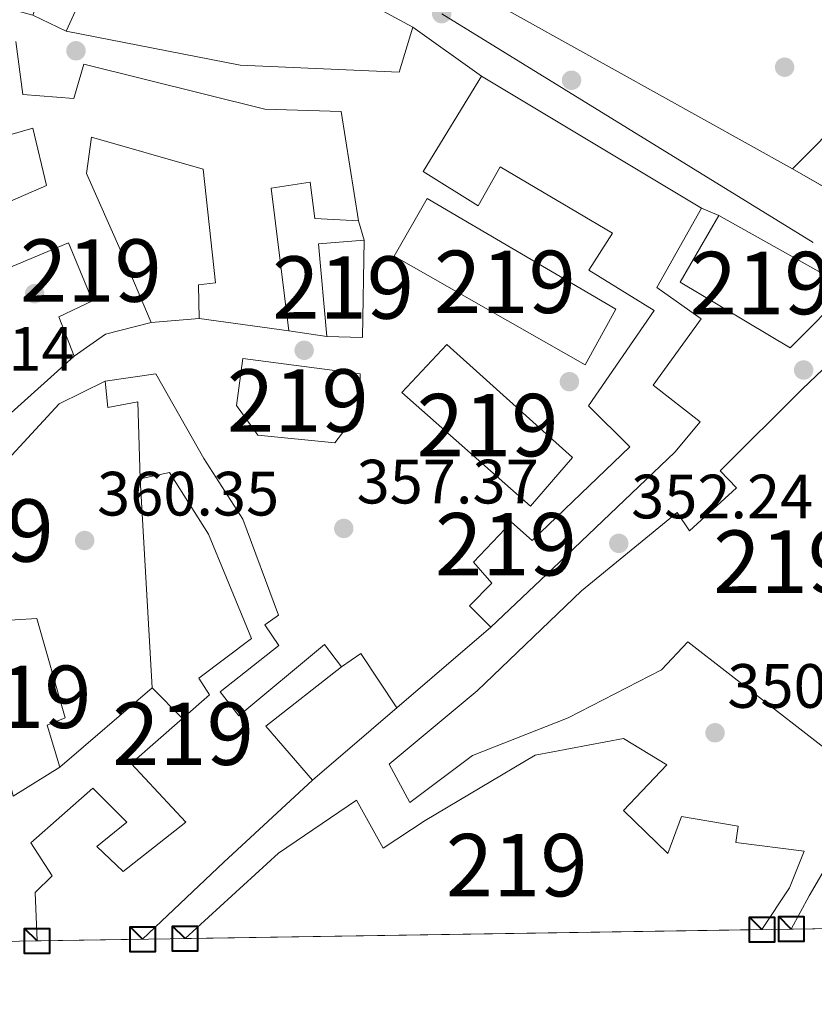
# Model space of a CAD drawing. Units: metres. Extents: x 608627 to 615599, y 4650619 to 4655354.
# Drawn here: x 609347 to 609474, y 4650619 to 4650776 of the extents above; entities that cross this region are included whole.
import ezdxf
from ezdxf.enums import TextEntityAlignment as Align

# ---------------------------------------------------------------- set-up
doc = ezdxf.new("R2010")
doc.units = ezdxf.units.M
doc.header["$MEASUREMENT"] = 0
doc.linetypes.add('DGN Style 4', pattern=[139.81661079999998, 69.86464, -34.93232, 0.0873308, -34.93232])
doc.linetypes.add('DGN Style 5', pattern=[61.13155999999999, 26.19924, -34.93232])
for name, color, linetype, lineweight in [('Nivel 15', 7, 'Continuous', 0), ('Nivel 16', 7, 'Continuous', 0), ('Nivel 17', 7, 'Continuous', 0), ('Nivel 21', 7, 'Continuous', 0), ('Nivel 23', 7, 'Continuous', 0), ('Nivel 41', 7, 'Continuous', 0), ('Nivel 48', 7, 'Continuous', 0), ('Nivel 49', 7, 'Continuous', 0), ('Nivel 52', 7, 'Continuous', 0), ('Nivel 54', 7, 'Continuous', 0), ('Nivel 61', 7, 'Continuous', 0), ('Nivel 62', 7, 'Continuous', 0), ('Nivel 7', 7, 'Continuous', 0)]:
    doc.layers.add(name, color=color, linetype=linetype, lineweight=lineweight)
doc.styles.add('Style-Arial', font='txt')
doc.styles.add('Style-Arial Narrow', font='txt')

# ---------------------------------------------------------------- blocks, each defined once
blk = doc.blocks.new('5PATER')
at = {"layer": 'Nivel 7', "linetype": 'Continuous', "lineweight": 0}
h = blk.add_hatch(color=51, dxfattribs=at)
edge = h.paths.add_edge_path()
edge.add_ellipse((0.001162722706794739, 0.002449445426464081), major_axis=(-1.095731442372465, -1.110710699892244), ratio=0.9994222409660318, start_angle=0, end_angle=360)
blk = doc.blocks.new('5PERFI')
at = {"layer": 'Nivel 17', "linetype": 'Continuous', "lineweight": 0}
h = blk.add_hatch(color=7, dxfattribs=at)
edge = h.paths.add_edge_path()
edge.add_arc((-0.003049332648515701, 0.0009910017251968384), 1.559999999766158, 315.0000000018422, 675.0000000018422)

msp = doc.modelspace()

# ---------------------------------------------------------------- linework, layer by layer
at = {"layer": 'Nivel 15', "color": 51, "linetype": 'Continuous', "lineweight": 13, "extrusion": (0.4730163694140784, 0.8521245338635554, 0.2239180498623163), "elevation": 4251380.405737547, "flags": 128}
msp.add_lwpolyline([(1724451.180589251, -976397.7446086854), (1724406.325832292, -976395.1897352785), (1724385.686895804, -976396.2465704633)], dxfattribs=at)
at = {"layer": 'Nivel 15', "color": 51, "linetype": 'Continuous', "lineweight": 13, "extrusion": (0.00417873302552598, -0.002503443124321357, 0.9999881354110282), "elevation": -8736.800307700802, "flags": 128}
msp.add_lwpolyline([(609413.696766261, 4650760.111625955), (609448.917294506, 4650739.011559837)], dxfattribs=at)
at = {"layer": 'Nivel 15', "color": 51, "linetype": 'Continuous', "lineweight": 13, "extrusion": (-0.006934111857081494, 0.003882570780954547, 0.9999684213698372), "elevation": 14189.11220825136, "flags": 128}
msp.add_lwpolyline([(609446.3523580097, 4650725.073242035), (609467.2131739929, 4650713.393154003)], dxfattribs=at)
at = {"layer": 'Nivel 15', "color": 51, "linetype": 'Continuous', "lineweight": 13, "extrusion": (0.688562325774624, -0.7234391723170791, 0.05017656306504299), "elevation": -2944842.092177353, "flags": 128}
msp.add_lwpolyline([(3647719.520399436, 148313.3559578435), (3647700.168243147, 148318.9129576464), (3647682.222715549, 148319.5237269941)], dxfattribs=at)
at = {"layer": 'Nivel 15', "color": 51, "linetype": 'Continuous', "lineweight": 13}
for points in [[(609409.5199999996, 4650775.300000001, 357.24), (609407.3299999982, 4650768.100000001, 357.26), (609381.8500000015, 4650769.219999999, 359.47), (609354.0100000016, 4650774.620000001, 356.57), (609361.7300000004, 4650791.580000002, 359.77), (609353.2300000004, 4650795.489999998, 357.97), (609347.8599999994, 4650783.030000001, 359.65), (609350.5899999999, 4650782.219999999, 359.81), (609348.6600000001, 4650777.23, 359.29), (609337.7399999984, 4650780.199999999, 357.04), (609325.3200000003, 4650779.059999999, 356.98)], [(609345.9699999988, 4650772.969999999, 357.83), (609347.0799999982, 4650764.510000002, 358.17), (609355.2100000009, 4650763.850000001, 359.75), (609356.8399999999, 4650769.370000001, 359.02), (609385.8000000007, 4650762.149999999, 359), (609398.0399999991, 4650761.780000001, 358.56), (609400.8399999999, 4650744.260000002, 357.28), (609393.8500000015, 4650744.640000001, 357.4), (609393.1000000015, 4650750.43, 358.19), (609386.8200000003, 4650749.469999999, 357.64), (609389.6799999997, 4650726.620000001, 357.56), (609375.2800000012, 4650728.620000001, 357.66), (609375.1900000013, 4650734.030000001, 357.24), (609377.9100000001, 4650734.309999999, 357.24), (609375.9400000013, 4650752.550000001, 357.85), (609358.0899999999, 4650757.68, 357.87), (609357.2899999991, 4650751.870000001, 356.96), (609362.8500000015, 4650739.170000002, 357.64), (609367.6099999994, 4650728, 357.77), (609360.2800000012, 4650726.100000001, 358.48), (609355.2800000012, 4650722.600000001, 357.83), (609352.8399999999, 4650728.859999999, 357.83), (609358.2399999984, 4650731.469999999, 358.76), (609354.3900000006, 4650740.73, 358.31), (609341.0799999982, 4650735.170000002, 358.86)], [(609422.0199999996, 4650679.18, 360.34), (609421.0700000003, 4650680.129999999, 360.54), (609418.6099999994, 4650682.59, 361.05), (609422.1499999985, 4650686.210000001, 361.19), (609419.2199999988, 4650689.600000001, 360.56), (609425.3200000003, 4650695.969999999, 360.22), (609428.6400000006, 4650693.080000002, 360.62), (609444.2600000016, 4650708.080000002, 359.37), (609437.6499999985, 4650714.649999999, 355.96), (609448.1499999985, 4650729.879999999, 357.7), (609437.7300000004, 4650736.379999999, 360.56), (609441.5100000016, 4650742.289999999, 359.83), (609423.5, 4650752.91, 359.57), (609420, 4650746.66, 359.77), (609411.1499999985, 4650752.170000002, 359.49), (609420.5199999996, 4650767.41, 359.53)], [(609338.0599999987, 4650744.379999999, 358.62), (609350.8599999994, 4650749.899999999, 357.64), (609348.6799999997, 4650759.080000002, 357.77), (609339.5899999999, 4650756.510000002, 357.16)], [(609406.5100000016, 4650738.609999999, 362.77), (609411.8200000003, 4650747.830000002, 362.55), (609442.0300000012, 4650730.140000001, 362.98), (609437.1000000015, 4650721.18, 362.73), (609406.5100000016, 4650738.609999999, 362.77)], [(609455.7399999984, 4650746.309999999, 359.33), (609448.5700000003, 4650733.609999999, 359.06), (609455.6999999993, 4650728.580000002, 357.08), (609448, 4650717.920000002, 356.1), (609455.5300000012, 4650712.080000002, 355.8), (609451.4699999988, 4650707.23, 358.46), (609433, 4650689.600000001, 359.71), (609422.0199999996, 4650679.18, 360.34)], [(609479.379999999, 4650733.43, 358.52), (609469.9299999997, 4650723.899999999, 358.8), (609452.3099999987, 4650734.460000001, 358.58), (609458.5199999996, 4650745.109999999, 358.33)], [(609395.75, 4650725.719999999, 357.46), (609394.3999999985, 4650740.59, 355.6), (609401.7100000009, 4650741.190000001, 355.88), (609401.4800000004, 4650725.559999999, 356.92), (609395.75, 4650725.719999999, 357.46)], [(609485.1000000015, 4650729.91, 358.39), (609471.9100000001, 4650717.359999999, 354.4), (609458.7199999988, 4650704.199999999, 355.33), (609461.3500000015, 4650701.52, 357.77), (609453.8299999982, 4650694.620000001, 359.04), (609451.870000001, 4650697.530000001, 359.92), (609436.5100000016, 4650685.02, 358.56), (609419.8000000007, 4650668.960000001, 362.12), (609405.7100000009, 4650657.25, 364.5), (609409.0599999987, 4650651.100000001, 364.84), (609419.1000000015, 4650658.609999999, 363.36), (609434.3999999985, 4650664.649999999, 360.83), (609449.3500000015, 4650672.32, 360.7), (609453.5799999982, 4650676.82, 360.83), (609479.4100000001, 4650656.760000002, 361.05), (609493.2399999984, 4650679.780000001, 360.54), (609510.3299999982, 4650710.690000001, 355.41)], [(609428.379999999, 4650698.539999999, 363.81), (609407.75, 4650716.75, 363.64), (609414.9400000013, 4650724.449999999, 363.5), (609435.1000000015, 4650706.34, 363.58), (609428.379999999, 4650698.539999999, 363.81)], [(609384.6799999997, 4650709.920000002, 365), (609381.2800000012, 4650714.66, 365.69), (609382.3000000007, 4650722.210000001, 364.74), (609401.0899999999, 4650719.73, 365.41), (609401.120000001, 4650714.030000001, 365.79), (609397.0100000016, 4650708.719999999, 365.33), (609384.6799999997, 4650709.920000002, 365)], [(609349.3500000015, 4650628.93, 370.81), (609349.0599999987, 4650636.699999999, 370.23), (609351.7399999984, 4650639.370000001, 370.21), (609348.3599999994, 4650644.649999999, 369.81), (609358.2600000016, 4650653.399999999, 369.68), (609363.7399999984, 4650647.960000001, 369.68), (609358.9200000018, 4650644.050000001, 370.01), (609363.120000001, 4650640.039999999, 369.46), (609373.1499999985, 4650647.920000002, 365.69), (609364.4299999997, 4650657.34, 364.37), (609372.620000001, 4650664.539999999, 365.26), (609376.9600000009, 4650668.359999999, 365.73), (609375.2399999984, 4650671, 365.71), (609383.6700000018, 4650677.379999999, 365.75), (609376.7899999991, 4650694.059999999, 366.77), (609370.5599999987, 4650703.93, 366.28), (609365.8399999999, 4650702.940000001, 365.53), (609365.4699999988, 4650715.289999999, 365.02), (609360.6600000001, 4650714.34, 364.11), (609360.2300000004, 4650718.580000002, 364.01), (609368.3500000015, 4650719.739999998, 364.15), (609376.0300000012, 4650706.190000001, 368.21), (609382.3099999987, 4650696.460000001, 368.02), (609388, 4650681.09, 366.68), (609385.8200000003, 4650679.539999999, 366.12), (609388.0799999982, 4650676.239999998, 366.28), (609378.6700000018, 4650668.830000002, 365.79), (609381.6700000018, 4650664.989999998, 365.55), (609395.379999999, 4650676.379999999, 365.57), (609398.120000001, 4650672.800000001, 365.53), (609385.9600000009, 4650663.309999999, 365.02), (609393.4800000004, 4650654.68, 364.48)], [(609470.120000001, 4650630.809999999, 364.42), (609472.9800000004, 4650636.140000001, 364.37), (609492.5599999987, 4650669.699999999, 361.8), (609509.8900000006, 4650700.41, 360.16)], [(609345.5300000012, 4650652.100000001, 367.86), (609338.8299999982, 4650679.91, 366.93), (609349.3000000007, 4650680.59, 367.11), (609353.8599999994, 4650664.670000002, 368.16), (609350.9499999993, 4650663.5, 368.16), (609353, 4650656.77, 368.02), (609345.5300000012, 4650652.100000001, 367.86)], [(609373.0599999987, 4650629.300000001, 368.52), (609388, 4650642.98, 368.53), (609400.4800000004, 4650651.48, 366.77), (609404.75, 4650643.760000002, 366.93), (609411.5199999996, 4650648.199999999, 366.81), (609429.1099999994, 4650658.68, 362.31), (609443.2699999996, 4650661.350000001, 360.2), (609450.2199999988, 4650657.149999999, 360.46), (609443.2600000016, 4650649.809999999, 364.21), (609450.3599999994, 4650642.899999999, 365.85), (609452.5599999987, 4650648.859999999, 366.34), (609461.629999999, 4650647.330000002, 363.16), (609461.2199999988, 4650644.699999999, 362.49), (609472.1700000018, 4650643.289999999, 360), (609469.8500000015, 4650637.41, 360.24), (609465.4200000018, 4650630.739999998, 361.31)]]:
    msp.add_polyline3d(points, dxfattribs=at)
at = {"layer": 'Nivel 16', "color": 1, "linetype": 'Continuous', "lineweight": 13, "extrusion": (-0.0002687773626408274, 0.0001497730847825956, 0.9999999526633752), "elevation": 883.8257189384999, "flags": 128}
msp.add_lwpolyline([(609470.4023479, 4650752.519789483), (609413.6223445758, 4650784.159789834)], dxfattribs=at)
at = {"layer": 'Nivel 16', "color": 1, "linetype": 'Continuous', "lineweight": 13, "flags": 128}
for points, elevation in [([(609354.0100000016, 4650774.620000001), (609348.6600000001, 4650777.23)], 355.19), ([(609400.8399999999, 4650744.260000002), (609401.7100000009, 4650741.190000001)], 356.04), ([(609395.75, 4650725.719999999), (609389.6799999997, 4650726.620000001)], 357.75), ([(609372.620000001, 4650664.539999999), (609367.7899999991, 4650669.449999999)], 363.22)]:
    msp.add_lwpolyline(points, dxfattribs=dict(at, elevation=elevation))
at = {"layer": 'Nivel 16', "color": 1, "linetype": 'Continuous', "lineweight": 13, "extrusion": (-0.03445037967410984, 0.03529448284519292, 0.9987829948597444), "elevation": 143509.4730943293, "flags": 128}
msp.add_lwpolyline([(-3684581.19163961, -2898931.037576767), (-3684551.872283228, -2898932.25410508), (-3684569.500709437, -2898965.100369543)], dxfattribs=at)
at = {"layer": 'Nivel 16', "color": 1, "linetype": 'Continuous', "lineweight": 13, "extrusion": (0.1017950043437662, 0.008228540116445249, 0.9947713647960544), "elevation": 100654.7918159265, "flags": 128}
msp.add_lwpolyline([(4586509.926798508, -976939.2817272916), (4586509.926798509, -976931.5462635085)], dxfattribs=at)
at = {"layer": 'Nivel 16', "color": 1, "linetype": 'Continuous', "lineweight": 13, "extrusion": (-6.930971258330246e-05, 0.001190349884315282, 0.9999992891314057), "elevation": 5856.848477254654, "flags": 128}
msp.add_lwpolyline([(609365.8637041114, 4650699.263166536), (609367.8137068823, 4650665.773142807)], dxfattribs=at)
at = {"layer": 'Nivel 16', "color": 1, "linetype": 'Continuous', "lineweight": 13, "extrusion": (-0.1720938900433582, -0.1107828720223846, 0.9788313686617407), "elevation": -619736.9570837298, "flags": 128}
msp.add_lwpolyline([(-3580618.268046858, 2965665.584445849), (-3580628.723956717, 2965665.486726806), (-3580628.563474657, 2965661.626824543)], dxfattribs=at)
at = {"layer": 'Nivel 16', "color": 1, "linetype": 'Continuous', "lineweight": 13, "extrusion": (0.001558781146972337, 0.001336399252441463, 0.9999978921169654), "elevation": 7528.181433457744, "flags": 128}
msp.add_lwpolyline([(609366.4835902415, 4650663.542302232), (609351.6935458556, 4650650.862290908)], dxfattribs=at)
at = {"layer": 'Nivel 16', "color": 1, "linetype": 'Continuous', "lineweight": 13}
for points in [[(609442.8999999985, 4650811.91, 351.5), (609469.5599999987, 4650823.68, 351.48), (609472.0799999982, 4650822.120000001, 351.58), (609479.1400000006, 4650807.68, 351.62), (609479.7399999984, 4650786.859999999, 351.42), (609479.370000001, 4650761.719999999, 351.32), (609470.3299999982, 4650752.600000001, 351.08)], [(609360.2300000004, 4650718.580000002, 360.97), (609352.879999999, 4650714.969999999, 360.91), (609342.7199999988, 4650704.02, 357.83), (609337.1900000013, 4650700.02, 357.24)]]:
    msp.add_polyline3d(points, dxfattribs=at)
at = {"layer": 'Nivel 21', "color": 7, "linetype": 'Continuous', "lineweight": 13, "extrusion": (0.07467820049755777, 0.0641070747088355, 0.9951449388620346), "elevation": 344005.5922388477, "flags": 128}
msp.add_lwpolyline([(3131835.257324452, -3474653.589709971), (3131835.257324452, -3474691.386799805)], dxfattribs=at)
at = {"layer": 'Nivel 23', "color": 7, "linetype": 'DGN Style 4', "lineweight": 0}
msp.add_polyline3d([(609144.4400000013, 4651270.760000002, 340.87), (609160.129999999, 4651209.510000002, 342.05), (609161.3900000006, 4651203.550000001, 342.64), (609162.2899999991, 4651195.25, 342.73), (609163.1900000013, 4651187.489999998, 342.81), (609163.5500000007, 4651175.940000001, 342.89), (609163.5599999987, 4651166.350000001, 342.99), (609161.5700000003, 4651140.539999999, 343.44), (609157.0599999987, 4651074.300000001, 344.61), (609155.4499999993, 4651051.149999999, 345), (609154.6700000018, 4651033.41, 345.44), (609163.879999999, 4650984.199999999, 345.89), (609189.25, 4650928.809999999, 346.79), (609306.9699999988, 4650845.510000002, 347.8), (609414.1400000006, 4650777.440000001, 348.7), (609489.6700000018, 4650730.920000002, 347.42)], dxfattribs=at)
at = {"layer": 'Nivel 49', "color": 7, "linetype": 'DGN Style 5', "lineweight": 0, "extrusion": (-0.1355352894764555, 0.09721576672447581, 0.98599152126512), "elevation": 369884.4265609031, "flags": 128}
msp.add_lwpolyline([(-4134335.900201119, -2184386.21975901), (-4134335.900201119, -2184372.490367182)], dxfattribs=at)
at = {"layer": 'Nivel 49', "color": 7, "linetype": 'DGN Style 5', "lineweight": 0, "extrusion": (-0.1309250963561551, 0.07559723166894965, 0.9885057803109312), "elevation": 272136.1046650538, "flags": 128}
msp.add_lwpolyline([(-4332326.883938216, -1777010.764965596), (-4332326.883938216, -1777031.137616379)], dxfattribs=at)
at = {"layer": 'Nivel 49', "color": 7, "linetype": 'DGN Style 5', "lineweight": 0, "extrusion": (0.2879199171615816, -0.1242819786308985, 0.949555744066275), "elevation": -402188.3034771847, "flags": 128}
msp.add_lwpolyline([(4511462.251139976, 1218946.509573236), (4511462.251139976, 1218943.320780359)], dxfattribs=at)
at = {"layer": 'Nivel 49', "color": 7, "linetype": 'Continuous', "lineweight": 0, "extrusion": (0.07780846049320829, 0.001213124546451061, 0.9969675881414157), "elevation": 53423.57472049171, "flags": 128}
msp.add_lwpolyline([(4640564.473866927, -679795.4060611911), (4640564.473866925, -679702.7538766451)], dxfattribs=at)
at = {"layer": 'Nivel 49', "color": 7, "linetype": 'Continuous', "lineweight": 0, "extrusion": (0.132036732688894, 0.002062067079572771, 0.9912426792164475), "elevation": 90423.58466601586, "flags": 128}
msp.add_lwpolyline([(4640546.60131433, -676017.4984340928), (4640546.601314332, -675996.8248906136)], dxfattribs=at)
at = {"layer": 'Nivel 49', "color": 7, "linetype": 'Continuous', "lineweight": 0, "extrusion": (0.01005628264305883, 0.0001547120406624435, 0.999949422342744), "elevation": 7218.088829387196, "flags": 128}
msp.add_lwpolyline([(609331.7097144909, 4650628.128933035), (609314.8088594824, 4650627.868933029)], dxfattribs=at)
at = {"layer": 'Nivel 52', "color": 1, "linetype": 'Continuous', "lineweight": 13}
for points in [[(609361.7300000004, 4650791.580000002, 359.77), (609354.0100000016, 4650774.620000001, 356.57), (609381.8500000015, 4650769.219999999, 359.47), (609407.3299999982, 4650768.100000001, 357.26), (609409.5199999996, 4650775.300000001, 357.24), (609391.3599999994, 4650785.109999999, 358.27)], [(609341.0799999982, 4650735.170000002, 358.86), (609354.3900000006, 4650740.73, 358.31), (609358.2399999984, 4650731.469999999, 358.76), (609352.8399999999, 4650728.859999999, 357.83), (609355.2800000012, 4650722.600000001, 357.83), (609360.2800000012, 4650726.100000001, 358.48), (609367.6099999994, 4650728, 357.77), (609362.8500000015, 4650739.170000002, 357.64), (609357.2899999991, 4650751.870000001, 356.96), (609358.0899999999, 4650757.68, 357.87), (609375.9400000013, 4650752.550000001, 357.85), (609377.9100000001, 4650734.309999999, 357.24), (609375.1900000013, 4650734.030000001, 357.24), (609375.2800000012, 4650728.620000001, 357.66), (609389.6799999997, 4650726.620000001, 357.56), (609386.8200000003, 4650749.469999999, 357.64), (609393.1000000015, 4650750.43, 358.19), (609393.8500000015, 4650744.640000001, 357.4), (609400.8399999999, 4650744.260000002, 357.28), (609398.0399999991, 4650761.780000001, 358.56), (609385.8000000007, 4650762.149999999, 359), (609356.8399999999, 4650769.370000001, 359.02), (609355.2100000009, 4650763.850000001, 359.75), (609347.0799999982, 4650764.510000002, 358.17), (609345.9699999988, 4650772.969999999, 357.83)], [(609339.5899999999, 4650756.510000002, 357.16), (609348.6799999997, 4650759.080000002, 357.77), (609350.8599999994, 4650749.899999999, 357.64), (609338.0599999987, 4650744.379999999, 358.62)]]:
    msp.add_polyline3d(points, dxfattribs=at)
for points in [[(609422.0199999996, 4650679.18, 360.34), (609433, 4650689.600000001, 359.71), (609451.4699999988, 4650707.23, 358.46), (609455.5300000012, 4650712.080000002, 355.8), (609448, 4650717.920000002, 356.1), (609455.6999999993, 4650728.580000002, 357.08), (609448.5700000003, 4650733.609999999, 359.06), (609455.7399999984, 4650746.309999999, 359.33), (609420.5199999996, 4650767.41, 359.53), (609411.1499999985, 4650752.170000002, 359.49), (609420, 4650746.66, 359.77), (609423.5, 4650752.91, 359.57), (609441.5100000016, 4650742.289999999, 359.83), (609437.7300000004, 4650736.379999999, 360.56), (609448.1499999985, 4650729.879999999, 357.7), (609437.6499999985, 4650714.649999999, 355.96), (609444.2600000016, 4650708.080000002, 359.37), (609428.6400000006, 4650693.080000002, 360.62), (609425.3200000003, 4650695.969999999, 360.22), (609419.2199999988, 4650689.600000001, 360.56), (609422.1499999985, 4650686.210000001, 361.19), (609418.6099999994, 4650682.59, 361.05), (609421.0700000003, 4650680.129999999, 360.54)], [(609485.1000000015, 4650729.91, 358.39), (609471.9100000001, 4650717.359999999, 354.4), (609458.7199999988, 4650704.199999999, 355.33), (609461.3500000015, 4650701.52, 357.77), (609453.8299999982, 4650694.620000001, 359.04), (609451.870000001, 4650697.530000001, 359.92), (609436.5100000016, 4650685.02, 358.56), (609419.8000000007, 4650668.960000001, 362.12), (609405.7100000009, 4650657.25, 364.5), (609409.0599999987, 4650651.100000001, 364.84), (609419.1000000015, 4650658.609999999, 363.36), (609434.3999999985, 4650664.649999999, 360.83), (609449.3500000015, 4650672.32, 360.7), (609453.5799999982, 4650676.82, 360.83), (609479.4100000001, 4650656.760000002, 361.05), (609493.2399999984, 4650679.780000001, 360.54), (609510.3299999982, 4650710.690000001, 355.41)], [(609384.6799999997, 4650709.920000002, 365), (609397.0100000016, 4650708.719999999, 365.33), (609401.120000001, 4650714.030000001, 365.79), (609401.0899999999, 4650719.73, 365.41), (609382.3000000007, 4650722.210000001, 364.74), (609381.2800000012, 4650714.66, 365.69)], [(609393.4800000004, 4650654.68, 364.48), (609385.9600000009, 4650663.309999999, 365.02), (609398.120000001, 4650672.800000001, 365.53), (609395.379999999, 4650676.379999999, 365.57), (609381.6700000018, 4650664.989999998, 365.55), (609378.6700000018, 4650668.830000002, 365.79), (609388.0799999982, 4650676.239999998, 366.28), (609385.8200000003, 4650679.539999999, 366.12), (609388, 4650681.09, 366.68), (609382.3099999987, 4650696.460000001, 368.02), (609376.0300000012, 4650706.190000001, 368.21), (609368.3500000015, 4650719.739999998, 364.15), (609360.2300000004, 4650718.580000002, 364.01), (609360.6600000001, 4650714.34, 364.11), (609365.4699999988, 4650715.289999999, 365.02), (609365.8399999999, 4650702.940000001, 365.53), (609370.5599999987, 4650703.93, 366.28), (609376.7899999991, 4650694.059999999, 366.77), (609383.6700000018, 4650677.379999999, 365.75), (609375.2399999984, 4650671, 365.71), (609376.9600000009, 4650668.359999999, 365.73), (609372.620000001, 4650664.539999999, 365.26), (609364.4299999997, 4650657.34, 364.37), (609373.1499999985, 4650647.920000002, 365.69), (609363.120000001, 4650640.039999999, 369.46), (609358.9200000018, 4650644.050000001, 370.01), (609363.7399999984, 4650647.960000001, 369.68), (609358.2600000016, 4650653.399999999, 369.68), (609348.3599999994, 4650644.649999999, 369.81), (609351.7399999984, 4650639.370000001, 370.21), (609349.0599999987, 4650636.699999999, 370.23), (609349.3500000015, 4650628.93, 370.81), (609366.25, 4650629.190000001, 370.64), (609379.2699999996, 4650641.539999999, 370.03)], [(609490.6099999994, 4650631.129999999, 361.69), (609489.8399999999, 4650631.809999999, 361.88), (609500.9200000018, 4650648.399999999, 362.53), (609506.6499999985, 4650643.09, 359.53), (609510.8000000007, 4650646.949999999, 359.1), (609505.1499999985, 4650651.859999999, 361.8), (609510.5300000012, 4650659.940000001, 361.84), (609502.2800000012, 4650663.530000001, 362.53), (609504.5300000012, 4650668.210000001, 359.81), (609512.4400000013, 4650662.5, 358.9), (609516.3000000007, 4650668.100000001, 358.01), (609509.8500000015, 4650671.399999999, 357.68), (609518.5700000003, 4650685.030000001, 355.17), (609515.120000001, 4650686.920000002, 354.99), (609518.620000001, 4650694.600000001, 360.14), (609509.8900000006, 4650700.41, 360.16), (609492.5599999987, 4650669.699999999, 361.8), (609472.9800000004, 4650636.140000001, 364.37), (609470.120000001, 4650630.809999999, 364.42)], [(609345.5300000012, 4650652.100000001, 367.86), (609353, 4650656.77, 368.02), (609350.9499999993, 4650663.5, 368.16), (609353.8599999994, 4650664.670000002, 368.16), (609349.3000000007, 4650680.59, 367.11), (609338.8299999982, 4650679.91, 366.93)], [(609465.4200000018, 4650630.739999998, 361.31), (609469.8500000015, 4650637.41, 360.24), (609472.1700000018, 4650643.289999999, 360), (609461.2199999988, 4650644.699999999, 362.49), (609461.629999999, 4650647.330000002, 363.16), (609452.5599999987, 4650648.859999999, 366.34), (609450.3599999994, 4650642.899999999, 365.85), (609443.2600000016, 4650649.809999999, 364.21), (609450.2199999988, 4650657.149999999, 360.46), (609443.2699999996, 4650661.350000001, 360.2), (609429.1099999994, 4650658.68, 362.31), (609411.5199999996, 4650648.199999999, 366.81), (609404.75, 4650643.760000002, 366.93), (609400.4800000004, 4650651.48, 366.77), (609388, 4650642.98, 368.53), (609373.0599999987, 4650629.300000001, 368.52)]]:
    msp.add_polyline3d(points, close=True, dxfattribs=at)
for points in [[(609406.5100000016, 4650738.609999999, 362.77), (609437.1000000015, 4650721.18, 362.73), (609442.0300000012, 4650730.140000001, 362.98), (609411.8200000003, 4650747.830000002, 362.55)], [(609479.379999999, 4650733.43, 358.52), (609458.5199999996, 4650745.109999999, 358.33), (609452.3099999987, 4650734.460000001, 358.58), (609469.9299999997, 4650723.899999999, 358.8)], [(609395.75, 4650725.719999999, 357.46), (609401.4800000004, 4650725.559999999, 356.92), (609401.7100000009, 4650741.190000001, 355.88), (609394.3999999985, 4650740.59, 355.6)], [(609428.379999999, 4650698.539999999, 363.81), (609435.1000000015, 4650706.34, 363.58), (609414.9400000013, 4650724.449999999, 363.5), (609407.75, 4650716.75, 363.64)]]:
    msp.add_3dface(points, dxfattribs=at)
at = {"layer": 'Nivel 54', "color": 9, "linetype": 'Continuous', "lineweight": 0}
for points in [[(609487.7699999996, 4650742.530000001, 354.16), (609470.3299999982, 4650752.600000001, 351.08), (609413.5500000007, 4650784.239999998, 351.06), (609413.5500000007, 4650784.239999998, 352.74), (609410.5700000003, 4650785.969999999, 353.29), (609404.8000000007, 4650789.32, 359.25), (609371.8500000015, 4650807.890000001, 356.18), (609366.3299999982, 4650811.550000001, 356.47), (609346.6900000013, 4650825.960000001, 356.98), (609346.6900000013, 4650825.960000001, 351.95), (609320.6499999985, 4650844.539999999, 350.43), (609312.8200000003, 4650849.82, 347.67), (609309.1999999993, 4650849.100000001, 347.69), (609306.3000000007, 4650851.199999999, 347.65), (609305, 4650855.789999999, 347.65), (609277.6900000013, 4650875.030000001, 347.31), (609272.379999999, 4650874.629999999, 346.8), (609209.6000000015, 4650919.050000001, 346.76), (609193.4499999993, 4650933.16, 346.5), (609189.75, 4650937.25, 346.56), (609178.3999999985, 4650959.289999999, 346.13)], [(609173.3200000003, 4650949.34, 346.46), (609187.8999999985, 4650924.489999998, 346.93), (609268.8099999987, 4650869.460000001, 346.76), (609274.2600000016, 4650865.140000001, 346.96), (609280.379999999, 4650860.289999999, 347.19), (609298.7100000009, 4650845.93, 356.83), (609347.8900000006, 4650810.800000001, 352.96), (609347.8900000006, 4650810.800000001, 350.73), (609352.4200000018, 4650807.379999999, 350.73), (609352.4200000018, 4650807.379999999, 355.78), (609391.3599999994, 4650785.109999999, 358.27), (609409.5199999996, 4650775.300000001, 357.24), (609420.5199999996, 4650767.41, 359.53), (609455.7399999984, 4650746.309999999, 359.33), (609458.5199999996, 4650745.109999999, 358.33), (609479.379999999, 4650733.43, 358.52)]]:
    msp.add_polyline3d(points, dxfattribs=at)
at = {"layer": 'Nivel 61', "color": 7, "linetype": 'Continuous', "lineweight": 0, "flags": 128}
msp.add_lwpolyline([(608626.8999999985, 4655244.850000001), (612075.5, 4655298.68), (615524.0899999999, 4655354.190000001), (615561.8000000007, 4653041.149999999), (615599.4800000004, 4650728.100000001), (612148.6099999994, 4650672.600000001), (608697.8000000007, 4650618.77), (608662.3599999994, 4652931.809999999)], close=True, dxfattribs=at)
at = {"layer": 'Nivel 62', "color": 131, "linetype": 'Continuous', "lineweight": 40, "flags": 128}
for points, elevation in [([(609465.4200000018, 4650630.739999998), (609463.4200000018, 4650632.739999998), (609467.4200000018, 4650632.739999998), (609467.4200000018, 4650628.739999998), (609463.4200000018, 4650628.739999998), (609463.4200000018, 4650632.739999998)], 361.31), ([(609470.120000001, 4650630.809999999), (609468.120000001, 4650632.809999999), (609472.120000001, 4650632.809999999), (609472.120000001, 4650628.809999999), (609468.120000001, 4650628.809999999), (609468.120000001, 4650632.809999999)], 364.42), ([(609349.3500000015, 4650628.93), (609347.3500000015, 4650630.93), (609351.3500000015, 4650630.93), (609351.3500000015, 4650626.93), (609347.3500000015, 4650626.93), (609347.3500000015, 4650630.93)], 370.81), ([(609366.25, 4650629.190000001), (609364.25, 4650631.190000001), (609368.25, 4650631.190000001), (609368.25, 4650627.190000001), (609364.25, 4650627.190000001), (609364.25, 4650631.190000001)], 370.64), ([(609366.25, 4650629.190000001), (609364.25, 4650631.190000001), (609368.25, 4650631.190000001), (609368.25, 4650627.190000001), (609364.25, 4650627.190000001), (609364.25, 4650631.190000001)], 370.64), ([(609373.0599999987, 4650629.300000001), (609371.0599999987, 4650631.300000001), (609375.0599999987, 4650631.300000001), (609375.0599999987, 4650627.300000001), (609371.0599999987, 4650627.300000001), (609371.0599999987, 4650631.300000001)], 368.52), ([(609373.0599999987, 4650629.300000001), (609371.0599999987, 4650631.300000001), (609375.0599999987, 4650631.300000001), (609375.0599999987, 4650627.300000001), (609371.0599999987, 4650627.300000001), (609371.0599999987, 4650631.300000001)], 368.52)]:
    msp.add_lwpolyline(points, dxfattribs=dict(at, elevation=elevation))
at = {"layer": 'Nivel 62', "color": 131, "linetype": 'Continuous', "lineweight": 30, "flags": 128}
for points, elevation in [([(609465.4200000018, 4650630.739999998), (609463.4200000018, 4650632.739999998), (609467.4200000018, 4650632.739999998), (609467.4200000018, 4650628.739999998), (609463.4200000018, 4650628.739999998), (609463.4200000018, 4650632.739999998)], 361.31), ([(609465.4200000018, 4650630.739999998), (609463.4200000018, 4650632.739999998), (609467.4200000018, 4650632.739999998), (609467.4200000018, 4650628.739999998), (609463.4200000018, 4650628.739999998), (609463.4200000018, 4650632.739999998)], 361.31), ([(609470.120000001, 4650630.809999999), (609468.120000001, 4650632.809999999), (609472.120000001, 4650632.809999999), (609472.120000001, 4650628.809999999), (609468.120000001, 4650628.809999999), (609468.120000001, 4650632.809999999)], 364.42), ([(609349.3500000015, 4650628.93), (609347.3500000015, 4650630.93), (609351.3500000015, 4650630.93), (609351.3500000015, 4650626.93), (609347.3500000015, 4650626.93), (609347.3500000015, 4650630.93)], 370.81)]:
    msp.add_lwpolyline(points, dxfattribs=dict(at, elevation=elevation))

# ---------------------------------------------------------------- block references
at = {"layer": 'Nivel 17', "color": 7, "linetype": 'Continuous', "lineweight": 0}
for p in [(609355.5799999982, 4650771.5, 351.45), (609469.0599999987, 4650768.870000001, 348.88), (609434.9400000013, 4650766.780000001, 348.15), (609348.9600000009, 4650732.600000001, 353.2), (609392.120000001, 4650723.530000001, 353.62), (609472.1000000015, 4650720.370000001, 348.72), (609434.6000000015, 4650718.5, 351.98)]:
    msp.add_blockref('5PERFI', p, dxfattribs=at)
at = {"layer": 'Nivel 7', "color": 51, "linetype": 'Continuous', "lineweight": 0}
for p in [(609414.1400000006, 4650777.440000001, 348.7), (609398.4600000009, 4650694.989999998, 357.37), (609356.9699999988, 4650693.059999999, 360.35), (609442.5, 4650692.600000001, 352.24), (609457.9100000001, 4650662.260000002, 350.74)]:
    msp.add_blockref('5PATER', p, dxfattribs=at)

# ---------------------------------------------------------------- texts
at = {"layer": 'Nivel 41', "color": 7, "linetype": 'Continuous', "lineweight": 0, "style": 'Style-Arial'}
for s, p in [('353.14', (609326.1900000013, 4650720.260000002, 353.14)), ('357.37', (609400.5199999996, 4650698.989999998, 357.37)), ('360.35', (609358.9600000009, 4650697.059999999, 360.35)), ('352.24', (609444.4800000004, 4650696.600000001, 352.24)), ('350.74', (609459.8900000006, 4650666.260000002, 350.74))]:
    msp.add_text(s, height=6.99996, dxfattribs=at).set_placement(p)
at = {"layer": 'Nivel 48', "color": 1, "linetype": 'Continuous', "lineweight": 0, "style": 'Style-Arial Narrow'}
for p in [(609357.9646221027, 4650736.29998, 353.03), (609398.3546221033, 4650733.579980001, 352.58), (609424.2646221034, 4650734.489980001, 351.21), (609465.2146221027, 4650734.29998, 348.64), (609391.1046221033, 4650715.479979999, 355.25), (609421.4946221039, 4650711.539979998, 353.71), (609340.6646221057, 4650694.659979999, 358.54), (609424.4346221052, 4650692.45998, 354.42), (609468.984622106, 4650689.669980001, 349.6), (609346.7146221027, 4650668.019979998, 359.79), (609372.7246221043, 4650662.109979998, 359.43), (609426.154622104, 4650641.059979998, 357.73)]:
    msp.add_text('219', height=9.99996, dxfattribs=at).set_placement(p, align=Align.MIDDLE_CENTER)

doc.saveas('drawing.dxf')
